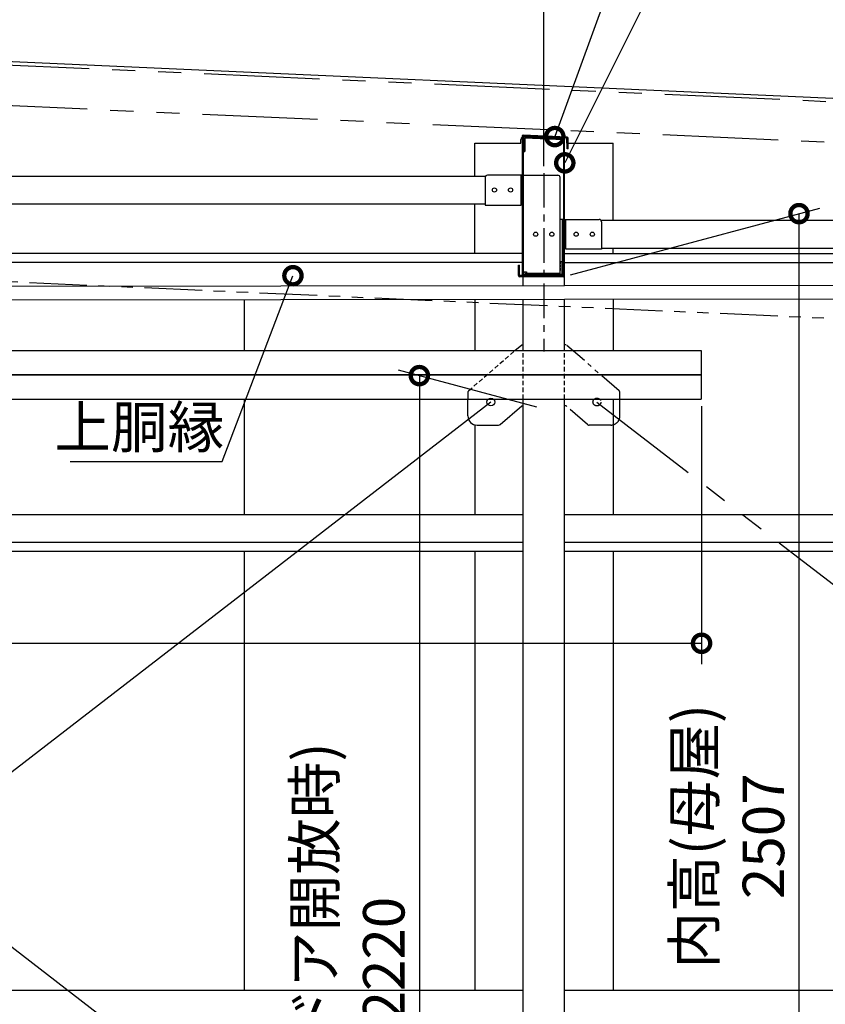
# Model space of a CAD drawing. Extents: x 316359 to 328425, y -178518 to -170025.
# Drawn here: x 321806 to 323554, y -174939 to -172803 of the extents above; entities that cross this region are included whole.
import ezdxf

# ---------------------------------------------------------------- set-up
doc = ezdxf.new("R2010")
doc.units = 0
doc.header["$LTSCALE"] = 20
doc.header["$PDMODE"] = 3
doc.header["$PDSIZE"] = 2
for name, pattern in [('CENTER', [2, 1.25, -0.25, 0.25, -0.25]), ('HIDDEN', [0.375, 0.25, -0.125]), ('PHANTOM', [2.5, 1.25, -0.25, 0.25, -0.25, 0.25, -0.25])]:
    doc.linetypes.add(name, pattern=pattern)
doc.layers.get('0').update_dxf_attribs({"linetype": 'CONTINUOUS'})
doc.layers.get('DEFPOINTS').update_dxf_attribs({"linetype": 'CONTINUOUS'})
for name, color, linetype in [('センター', 3, 'CENTER'), ('土台', 7, 'CONTINUOUS'), ('寸法', 4, 'CONTINUOUS'), ('想像線', 6, 'PHANTOM'), ('破線', 2, 'HIDDEN'), ('細線', 5, 'CONTINUOUS'), ('部品', 7, 'CONTINUOUS'), ('部品1', 7, 'CONTINUOUS')]:
    doc.layers.add(name, color=color, linetype=linetype)
doc.styles.add('STYLE1', font='isocp.shx', dxfattribs={"bigfont": 'bigfont.shx'})
doc.dimstyles.new('INABA_S30G', dxfattribs={"dimscale": 30, "dimtxt": 3, "dimasz": 2.5, "dimexe": 1.5, "dimexo": 0.5, "dimgap": 1, "dimtad": 3, "dimdec": 1, "dimdsep": 46, "dimtxsty": 'STYLE1', "dimblk1": 'DOTSMALL', "dimblk2": 'DOTSMALL', "dimsah": 1, "dimcen": 0, "dimclrt": 7, "dimadec": 0, "dimazin": 0, "dimtfac": 1, "dimtdec": 1, "dimtix": 1, "dimtmove": 0, "dimatfit": 3, "dimldrblk": 'DOTSMALL', "dimfxl": 1, "dimtolj": 1, "dimtzin": 0, "dimarcsym": 0})

# ---------------------------------------------------------------- blocks, each defined once
blk = doc.blocks.new('_DOTSMALL')
at = {"color": 0, "linetype": 'ByBlock', "ltscale": 50, "const_width": 0.5}
blk.add_lwpolyline([(-0.0625, 0, 1), (0.0625, 0, 1)], format="xyb", close=True, dxfattribs=at)
blk = doc.blocks.new('*D2')
at = {"layer": 'DEFPOINTS', "color": 0, "ltscale": 50}
for p in [(322943.4, -171642.3), (320143.4, -173135.3), (322943.4, -173135.3)]:
    blk.add_point(p, dxfattribs=at)
at = {"layer": '寸法', "color": 0, "lineweight": -2, "ltscale": 50}
for p, q in [((320143.4, -173120.3), (320143.4, -171597.3)), ((322943.4, -173120.3), (322943.4, -171597.3)), ((320143.4, -171642.3), (322943.4, -171642.3))]:
    blk.add_line(p, q, dxfattribs=at)
at = {"layer": '寸法', "color": 0, "lineweight": -2, "ltscale": 50, "xscale": 75, "yscale": 75, "zscale": 75, "rotation": 180}
blk.add_blockref('_DOTSMALL', (320143.4, -171642.3), dxfattribs=at)
at = {"layer": '寸法', "color": 0, "lineweight": -2, "ltscale": 50, "xscale": 75, "yscale": 75, "zscale": 75}
blk.add_blockref('_DOTSMALL', (322943.4, -171642.3), dxfattribs=at)
at = {"layer": '寸法', "color": 7, "ltscale": 50, "insert": (321543.4, -171567.3), "char_height": 90, "attachment_point": 5, "style": 'STYLE1'}
blk.add_mtext('\\A1;2800', dxfattribs=at)
blk = doc.blocks.new('*D3')
at = {"layer": 'DEFPOINTS', "color": 0, "ltscale": 50}
for p in [(325743.4, -171642.3), (322943.4, -173135.3), (325743.4, -173135.3)]:
    blk.add_point(p, dxfattribs=at)
at = {"layer": '寸法', "color": 0, "lineweight": -2, "ltscale": 50}
for p, q in [((322943.4, -173120.3), (322943.4, -171597.3)), ((325743.4, -173120.3), (325743.4, -171597.3)), ((322943.4, -171642.3), (325743.4, -171642.3))]:
    blk.add_line(p, q, dxfattribs=at)
at = {"layer": '寸法', "color": 0, "lineweight": -2, "ltscale": 50, "xscale": 75, "yscale": 75, "zscale": 75, "rotation": 180}
blk.add_blockref('_DOTSMALL', (322943.4, -171642.3), dxfattribs=at)
at = {"layer": '寸法', "color": 0, "lineweight": -2, "ltscale": 50, "xscale": 75, "yscale": 75, "zscale": 75}
blk.add_blockref('_DOTSMALL', (325743.4, -171642.3), dxfattribs=at)
at = {"layer": '寸法', "color": 7, "ltscale": 50, "insert": (324343.4, -171567.3), "char_height": 90, "attachment_point": 5, "style": 'STYLE1'}
blk.add_mtext('\\A1;2800', dxfattribs=at)
blk = doc.blocks.new('*D8')
at = {"layer": 'DEFPOINTS', "color": 0, "ltscale": 50}
for p in [(325886.4, -171324.5), (320000.4, -172825.3), (325886.4, -173186.8)]:
    blk.add_point(p, dxfattribs=at)
at = {"layer": '寸法', "color": 0, "lineweight": -2, "ltscale": 50}
for p, q in [((320000.4, -172810.3), (320000.4, -171279.5)), ((325886.4, -173171.8), (325886.4, -171279.5)), ((320000.4, -171324.5), (325886.4, -171324.5))]:
    blk.add_line(p, q, dxfattribs=at)
at = {"layer": '寸法', "color": 0, "lineweight": -2, "ltscale": 50, "xscale": 75, "yscale": 75, "zscale": 75, "rotation": 180}
blk.add_blockref('_DOTSMALL', (320000.4, -171324.5), dxfattribs=at)
at = {"layer": '寸法', "color": 0, "lineweight": -2, "ltscale": 50, "xscale": 75, "yscale": 75, "zscale": 75}
blk.add_blockref('_DOTSMALL', (325886.4, -171324.5), dxfattribs=at)
at = {"layer": '寸法', "color": 7, "ltscale": 50, "insert": (322943.4, -171249.5), "char_height": 90, "attachment_point": 5, "style": 'STYLE1'}
blk.add_mtext('\\A1;5886', dxfattribs=at)
blk = doc.blocks.new('*D9')
at = {"layer": 'DEFPOINTS', "color": 0, "ltscale": 50}
for p in [(326016.4, -171088.5), (319746.4, -172825.3), (326016.4, -173082.3)]:
    blk.add_point(p, dxfattribs=at)
at = {"layer": '寸法', "color": 0, "lineweight": -2, "ltscale": 50}
for p, q in [((319746.4, -172810.3), (319746.4, -171043.5)), ((326016.4, -173067.3), (326016.4, -171043.5)), ((319746.4, -171088.5), (326016.4, -171088.5))]:
    blk.add_line(p, q, dxfattribs=at)
at = {"layer": '寸法', "color": 0, "lineweight": -2, "ltscale": 50, "xscale": 75, "yscale": 75, "zscale": 75, "rotation": 180}
blk.add_blockref('_DOTSMALL', (319746.4, -171088.5), dxfattribs=at)
at = {"layer": '寸法', "color": 0, "lineweight": -2, "ltscale": 50, "xscale": 75, "yscale": 75, "zscale": 75}
blk.add_blockref('_DOTSMALL', (326016.4, -171088.5), dxfattribs=at)
at = {"layer": '寸法', "color": 7, "ltscale": 50, "insert": (322881.4, -171013.5), "char_height": 90, "attachment_point": 5, "style": 'STYLE1'}
blk.add_mtext('\\A1;6270', dxfattribs=at)
blk = doc.blocks.new('*D38')
at = {"layer": 'DEFPOINTS', "color": 0, "ltscale": 50}
for p in [(321289.3, -173003.3), (321284.5, -173012)]:
    blk.add_point(p, dxfattribs=at)
at = {"layer": '寸法', "color": 0, "lineweight": -2, "ltscale": 50}
for p, q in [((321418.4, -172767.9), (321289.3, -173003.3)), ((322072.4, -172767.9), (321418.4, -172767.9))]:
    blk.add_line(p, q, dxfattribs=at)
at = {"layer": '寸法', "color": 0, "lineweight": -2, "ltscale": 50, "xscale": 75, "yscale": 75, "zscale": 75, "rotation": 241.2472371511134}
blk.add_blockref('_DOTSMALL', (321289.3, -173003.3), dxfattribs=at)
at = {"layer": '寸法', "color": 7, "ltscale": 50, "insert": (321760.4, -172689.9), "char_height": 90, "attachment_point": 5, "style": 'STYLE1'}
blk.add_mtext('\\A1;梁左右前幕板', dxfattribs=at)
blk = doc.blocks.new('_None')
blk = doc.blocks.new('A$C2215408B')
at = {"layer": '細線'}
for p, q in [((679.8, -34), (3742.5, -30.2)), ((3890, -60.4), (679.8, -64.5))]:
    blk.add_line(p, q, dxfattribs=at)
blk = doc.blocks.new('*D57')
at = {"layer": 'DEFPOINTS', "color": 0, "ltscale": 50}
for p in [(322402.5, -173348.9), (322399, -173358.2)]:
    blk.add_point(p, dxfattribs=at)
at = {"layer": '寸法', "color": 0, "lineweight": -2, "ltscale": 50}
for p, q in [((322245.7, -173761.7), (322399, -173358.2)), ((321915.7, -173761.7), (322245.7, -173761.7))]:
    blk.add_line(p, q, dxfattribs=at)
at = {"layer": '寸法', "color": 0, "lineweight": -2, "ltscale": 50, "xscale": 75, "yscale": 75, "zscale": 75, "rotation": 69.19549936289678}
blk.add_blockref('_DOTSMALL', (322399, -173358.2), dxfattribs=at)
at = {"layer": '寸法', "color": 7, "ltscale": 50, "insert": (322065.7, -173686.7), "char_height": 90, "attachment_point": 5, "style": 'STYLE1'}
blk.add_mtext('\\A1;上胴縁', dxfattribs=at)
blk = doc.blocks.new('*D74')
at = {"layer": 'DEFPOINTS', "color": 0, "ltscale": 50}
for p in [(322943.4, -173647.3), (322673.3, -175819.1), (322853.4, -175867.3)]:
    blk.add_point(p, dxfattribs=at)
at = {"layer": '寸法', "color": 0, "lineweight": -2, "ltscale": 50}
for p, q in [((322928.4, -173643.3), (322628.3, -173562.9)), ((322673.3, -173575), (322673.3, -175819.1)), ((322838.4, -175863.3), (322628.3, -175807))]:
    blk.add_line(p, q, dxfattribs=at)
at = {"layer": '寸法', "color": 0, "lineweight": -2, "ltscale": 50, "xscale": 75, "yscale": 75, "zscale": 75}
for p, rotation in [((322673.3, -173575), 90), ((322673.3, -175819.1), 270)]:
    blk.add_blockref('_DOTSMALL', p, dxfattribs=dict(at, rotation=rotation))
at = {"layer": '寸法', "color": 7, "ltscale": 50, "insert": (322521.1, -174842.3), "char_height": 90, "attachment_point": 5, "rotation": 90, "style": 'STYLE1'}
blk.add_mtext('\\A1;内高(ドア開放時)\\P2220', dxfattribs=at)
blk = doc.blocks.new('*D82')
at = {"layer": 'DEFPOINTS', "color": 0, "ltscale": 50}
for p in [(322986.1, -173360.3), (323496.8, -175743.5), (323034.8, -175867.3)]:
    blk.add_point(p, dxfattribs=at)
at = {"layer": '寸法', "color": 0, "lineweight": -2, "ltscale": 50}
for p, q in [((323001.1, -173356.3), (323541.8, -173211.4)), ((323496.8, -173223.5), (323496.8, -175743.5)), ((323049.8, -175863.3), (323541.8, -175731.5))]:
    blk.add_line(p, q, dxfattribs=at)
at = {"layer": '寸法', "color": 0, "lineweight": -2, "ltscale": 50, "xscale": 75, "yscale": 75, "zscale": 75}
for p, rotation in [((323496.8, -173223.5), 90), ((323496.8, -175743.5), 270)]:
    blk.add_blockref('_DOTSMALL', p, dxfattribs=dict(at, rotation=rotation))
at = {"layer": '寸法', "color": 7, "ltscale": 50, "insert": (323344.6, -174574.6), "char_height": 90, "attachment_point": 5, "rotation": 90, "style": 'STYLE1'}
blk.add_mtext('\\A1;内高(母屋)\\P2507', dxfattribs=at)
blk = doc.blocks.new('*D97')
at = {"layer": 'DEFPOINTS', "color": 0, "ltscale": 50}
for p in [(322963.7, -173065.7), (322967.1, -173056.3)]:
    blk.add_point(p, dxfattribs=at)
at = {"layer": '寸法', "color": 0, "lineweight": -2, "ltscale": 50}
for p, q in [((323235, -172319.6), (322967.1, -173056.3)), ((323457, -172319.6), (323235, -172319.6))]:
    blk.add_line(p, q, dxfattribs=at)
at = {"layer": '寸法', "color": 0, "lineweight": -2, "ltscale": 50, "xscale": 75, "yscale": 75, "zscale": 75, "rotation": 250.0195984465795}
blk.add_blockref('_DOTSMALL', (322967.1, -173056.3), dxfattribs=at)
at = {"layer": '寸法', "color": 7, "ltscale": 50, "insert": (323361, -172244.6), "char_height": 90, "attachment_point": 5, "style": 'STYLE1'}
blk.add_mtext('\\A1;母屋', dxfattribs=at)
blk = doc.blocks.new('*D98')
at = {"layer": 'DEFPOINTS', "color": 0, "ltscale": 50}
for p in [(322988.7, -173113.3), (322984.3, -173122.2)]:
    blk.add_point(p, dxfattribs=at)
at = {"layer": '寸法', "color": 0, "lineweight": -2, "ltscale": 50}
for p, q in [((323300.2, -172489.1), (322988.7, -173113.3)), ((324963.7, -172489.1), (323300.2, -172489.1))]:
    blk.add_line(p, q, dxfattribs=at)
at = {"layer": '寸法', "color": 0, "lineweight": -2, "ltscale": 50, "xscale": 75, "yscale": 75, "zscale": 75, "rotation": 243.4804705879788}
blk.add_blockref('_DOTSMALL', (322988.7, -173113.3), dxfattribs=at)
at = {"layer": '寸法', "color": 7, "ltscale": 50, "insert": (324146.9, -172409.6), "char_height": 90, "attachment_point": 5, "style": 'STYLE1'}
blk.add_mtext('\\A1;母屋補強(W5400、W6000部のみ)', dxfattribs=at)
blk = doc.blocks.new('*D103')
at = {"layer": 'DEFPOINTS', "color": 0, "ltscale": 50}
for p in [(320000.4, -173559.4), (323285.4, -173626), (323285.4, -174155.9)]:
    blk.add_point(p, dxfattribs=at)
at = {"layer": '寸法', "color": 0, "lineweight": -2, "ltscale": 50}
for p, q in [((320000.4, -173574.4), (320000.4, -174200.9)), ((323285.4, -173641), (323285.4, -174200.9)), ((320000.4, -174155.9), (323285.4, -174155.9))]:
    blk.add_line(p, q, dxfattribs=at)
at = {"layer": '寸法', "color": 0, "lineweight": -2, "ltscale": 50, "xscale": 75, "yscale": 75, "zscale": 75, "rotation": 180}
blk.add_blockref('_DOTSMALL', (320000.4, -174155.9), dxfattribs=at)
at = {"layer": '寸法', "color": 0, "lineweight": -2, "ltscale": 50, "xscale": 75, "yscale": 75, "zscale": 75}
blk.add_blockref('_DOTSMALL', (323285.4, -174155.9), dxfattribs=at)
at = {"layer": '寸法', "color": 7, "ltscale": 50, "insert": (321547.8, -174080.9), "char_height": 90, "attachment_point": 5, "style": 'STYLE1'}
blk.add_mtext('\\A1;3285', dxfattribs=at)

msp = doc.modelspace()

# ---------------------------------------------------------------- linework, layer by layer
at = {"layer": 'センター', "ltscale": 3}
msp.add_line((322943.39666732, -173135.33657422), (322943.39666732, -173522.33657422), dxfattribs=at)
at = {"layer": '土台', "ltscale": 10}
for p, q in [((322993.79666732, -173059.87993644), (322898.39666732, -173055.62100787)), ((322993.89924372, -173057.58222495), (322898.49924372, -173053.32329638)), ((322996.09666732, -173059.98261501), (322996.0943788, -173059.98251284))]:
    msp.add_line(p, q, dxfattribs=at)
at = {"layer": '想像線', "ltscale": 10}
for p, q in [((325952.87158709, -173087.57761328), (319828.97095589, -172814.18919209)), ((325948.94101745, -173175.4897889), (319825.04038625, -172902.10136771)), ((323058.39666732, -173632.33657422), (325628.39666732, -175617.53657422))]:
    msp.add_line(p, q, dxfattribs=at)
at = {"layer": '想像線', "ltscale": 5}
for p, q in [((325698.39666732, -173546.38896173), (320188.39666732, -173300.38896173)), ((322991.59666732, -173508.02029567), (322988.39666732, -173508.02029567)), ((323108.39666732, -173662.33929795), (323108.39666732, -173611.83161793)), ((322991.59666732, -173640.52159501), (322988.39666732, -173640.52159501)), ((323088.39666732, -173682.33929795), (323041.57185504, -173682.33929795))]:
    msp.add_line(p, q, dxfattribs=at)
at = {"layer": '想像線', "ltscale": 2}
for p, q in [((323106.67696246, -173608.05807003), (322991.59666732, -173508.02029567)), ((323038.2915599, -173681.11284585), (322991.59666732, -173640.52159501))]:
    msp.add_line(p, q, dxfattribs=at)
msp.add_circle((323058.39666732, -173632.33657422), 8.5, dxfattribs=at)
for centre, start, end in [((323103.39666732, -173611.83161793), 0, 48.9999999962), ((323041.57185504, -173677.33929795), 228.9999999962, 270)]:
    msp.add_arc(centre, 5, start, end, dxfattribs=at)
at = {"layer": '想像線', "ltscale": 5}
msp.add_arc((323088.39666732, -173662.33929795), 20, 270, 0, dxfattribs=at)
at = {"layer": '破線', "color": 5}
msp.add_line((322978.3966479, -173327.14044734), (322978.3966479, -173349.64044734), dxfattribs=at)
at = {"layer": '破線', "ltscale": 2}
for p, q in [((322780.11637217, -173608.05807003), (322880.45489128, -173520.83512607)), ((322780.11637217, -173608.05807003), (322880.45489128, -173520.83512607)), ((322898.39666732, -173626.03350003), (322898.39666732, -173520.83512607)), ((322988.39666732, -173626.03350003), (322988.39666732, -173520.83512607))]:
    msp.add_line(p, q, dxfattribs=at)
at = {"layer": '破線', "ltscale": 50}
msp.add_line((322778.39666732, -173611.83161793), (322778.39666732, -173626.03350003), dxfattribs=at)
at = {"layer": '破線', "ltscale": 2}
msp.add_arc((322783.39666732, -173611.83161793), 5, 131.0000000038, 180, dxfattribs=at)
at = {"layer": '部品'}
for p, q in [((322899.39666732, -173058.76832929), (322899.39666732, -173088.46335993)), ((322901.69666732, -173058.76832929), (322901.69666732, -173088.46335993)), ((322901.69666732, -173058.76832929), (322986.09666732, -173062.53618644)), ((322901.79924372, -173056.47061781), (322986.19924372, -173060.23847495)), ((322986.09666732, -173062.53618644), (322986.09666732, -173358.03657422)), ((322988.39666732, -173238.08657422), (322988.39666732, -173062.53618644)), ((322988.39666732, -173358.03657422), (322988.39666732, -173062.53618644)), ((322899.39666732, -173088.46335993), (322901.69666732, -173088.46335993)), ((322888.39666732, -173358.03657422), (322888.39666732, -173335.34019517)), ((322888.39666732, -173335.34019517), (322890.69666732, -173335.34019517)), ((322890.69666732, -173358.03657422), (322890.69666732, -173335.34019517)), ((322986.09666732, -173358.03657422), (322890.69666732, -173358.03657422)), ((322986.09666732, -173360.33657422), (322890.69666732, -173360.33657422))]:
    msp.add_line(p, q, dxfattribs=at)
at = {"layer": '部品', "ltscale": 50}
for p, q in [((320178.39666732, -173142.33657422), (322816.95682487, -173142.33657422)), ((320178.39666732, -173202.34044734), (322816.09666732, -173202.34044734)), ((325634.1691425, -173238.08657422), (323067.50220117, -173238.08657422)), ((323068.39666732, -173298.09031597), (323989.48571192, -173298.08897152))]:
    msp.add_line(p, q, dxfattribs=at)
at = {"layer": '部品', "linetype": 'Continuous'}
for p, q in [((320532.00281182, -173520.83512607), (323284.59666732, -173520.83512607)), ((323284.59666732, -173520.83512607), (323284.59666732, -173573.23512607)), ((323284.59666732, -173573.23512607), (320532.00281182, -173573.23512607)), ((320711.44705706, -173573.63350003), (323284.59666732, -173573.63350003)), ((323284.59666732, -173573.63350003), (323284.59666732, -173626.03350003)), ((320711.44705706, -173626.03350003), (323284.59666732, -173626.03350003))]:
    msp.add_line(p, q, dxfattribs=at)
at = {"layer": '部品'}
for centre, start, end in [((322901.69666732, -173058.76832929), 87.4438499213, 180), ((322986.09666732, -173062.53618644), 0, 87.4438499213), ((322890.69666732, -173358.03657422), 180, 270), ((322986.09666732, -173358.03657422), 270, 0)]:
    msp.add_arc(centre, 2.3, start, end, dxfattribs=at)
at = {"layer": '部品1', "ltscale": 50}
for p, q in [((325890.26409363, -173077.25907289), (319872.62197455, -172808.47505267)), ((322896.09666732, -173310.33657422), (320188.39666732, -173310.33657422)), ((322896.09666732, -173329.83657422), (320188.39666732, -173329.83657422)), ((322988.39666732, -173310.33657422), (323984.48571192, -173310.33657422)), ((322988.39666732, -173329.83657422), (323984.48571192, -173329.83657422)), ((322293.39666732, -173410.95775149), (322293.39666732, -173520.83512607)), ((322793.39666732, -173410.32825551), (322793.39666732, -173520.83512607)), ((323093.39666732, -173409.95055792), (323093.39666732, -173520.83512607)), ((322293.39666732, -173573.23512607), (322293.39666732, -173573.63350003)), ((322293.39666732, -173626.03350003), (322293.39666732, -173877.33657422)), ((323093.39666732, -173626.03350003), (323093.39666732, -173877.33657422)), ((322793.39666732, -173681.70421468), (322793.39666732, -173877.33657422)), ((322898.39666732, -173877.33657422), (320353.90391102, -173877.33657422)), ((325698.39666732, -173877.33657422), (322988.39666732, -173877.33657422)), ((322898.39666732, -173937.33657422), (320337.7082012, -173937.33657422)), ((325698.39666732, -173937.33657422), (322988.39666732, -173937.33657422)), ((322898.39666732, -173956.83657422), (320334.64516948, -173956.83657422)), ((322293.39666732, -173956.83657422), (322293.39666732, -174909.33657422)), ((322793.39666732, -173956.83657422), (322793.39666732, -174909.33657422)), ((325698.39666732, -173956.83657422), (322988.39666732, -173956.83657422)), ((323093.39666732, -173956.83657422), (323093.39666732, -174909.33657422)), ((322898.39666732, -174909.33657422), (320317.10249625, -174909.33657422)), ((325698.39666732, -174909.33657422), (322988.39666732, -174909.33657422))]:
    msp.add_line(p, q, dxfattribs=at)
at = {"layer": '部品1'}
for p, q in [((322793.39666732, -173070.33657422), (322893.39666732, -173070.33657422)), ((322793.39666732, -173142.33657422), (322793.39666732, -173070.33657422)), ((322893.39666732, -173070.33657422), (322893.39666732, -173062.33657422)), ((322896.09666732, -173055.62100787), (322896.09666732, -173355.03657422)), ((322898.39666732, -173055.62100787), (322898.39666732, -173355.03657422)), ((322993.39666732, -173070.33657422), (322993.39666732, -173062.33657422)), ((322993.39666732, -173070.33657422), (322993.79666732, -173070.33657422)), ((322993.79666732, -173082.67988642), (322993.79666732, -173059.87993644)), ((322996.09666732, -173082.67988642), (322996.09666732, -173059.87993644)), ((322996.09666732, -173070.33657422), (323093.39666732, -173070.33657422)), ((323093.39666732, -173238.08657422), (323093.39666732, -173070.33657422)), ((322996.09666732, -173082.67988642), (322993.79666732, -173082.67988642)), ((322816.09666732, -173145.14044734), (322816.09666732, -173204.84044734)), ((322896.09666732, -173140.14044734), (322821.09666732, -173140.14044734)), ((322893.79666732, -173204.84044734), (322893.79666732, -173140.14044734)), ((322896.09666732, -173202.54044734), (322896.09666732, -173140.14044734)), ((322898.39666732, -173140.14044734), (322898.39666732, -173349.74044734)), ((322898.39666732, -173140.14044734), (322973.39666732, -173140.14044734)), ((322978.39666732, -173355.04044734), (322978.39666732, -173145.14044734)), ((322793.39666732, -173310.33657422), (322793.39666732, -173202.34044734)), ((322816.09666732, -173204.84044734), (322893.79666732, -173204.84044734)), ((322893.79666732, -173202.54044734), (322896.09666732, -173202.54044734)), ((322978.3966479, -173235.14044734), (322985.8966479, -173235.14044734)), ((322983.5966479, -173327.14044734), (322983.5966479, -173235.14044734)), ((322985.8966479, -173327.14044734), (322985.8966479, -173235.14044734)), ((322988.39666732, -173298.34044734), (322988.39666732, -173235.94044734)), ((322988.39666732, -173235.94044734), (323063.39666732, -173235.94044734)), ((322990.69666732, -173300.64044734), (322990.69666732, -173235.94044734)), ((323068.39666732, -173240.94044734), (323068.39666732, -173300.64044734)), ((322988.39666732, -173355.03657422), (322988.39666732, -173298.09043275)), ((322990.69666732, -173298.34044734), (322988.39666732, -173298.34044734)), ((323068.39666732, -173300.64044734), (322990.69666732, -173300.64044734)), ((323093.39666732, -173310.33657422), (323093.39666732, -173298.09027948)), ((322978.3966479, -173327.14044734), (322985.8966479, -173327.14044734)), ((322982.79666732, -173329.33657422), (322985.09666732, -173329.33657422)), ((322982.79666732, -173355.03657422), (322982.79666732, -173329.33657422)), ((322985.09666732, -173355.03657422), (322985.09666732, -173329.33657422)), ((322898.39666732, -173349.74044734), (322905.89666732, -173349.74044734)), ((322905.89666732, -173349.74044734), (322905.89666732, -173352.74044734)), ((322898.39666732, -173355.03657422), (322982.79666732, -173355.03657422)), ((322898.39666732, -173358.03657422), (322898.39666732, -173357.33657422)), ((322898.39666732, -173357.33657422), (322982.79666732, -173357.33657422)), ((322898.39666732, -173379.7160372), (322898.39666732, -173360.33657422)), ((322905.89666732, -173352.74044734), (322978.39666732, -173352.74044734)), ((322905.89666732, -173355.04044734), (322905.89666732, -173352.74044734)), ((322988.39666732, -173379.60272792), (322988.39666732, -173357.33657422)), ((322898.39666732, -173520.83512607), (322898.39666732, -173410.19606135)), ((322988.39666732, -173520.83512607), (322988.39666732, -173410.08275207)), ((322880.45489128, -173520.83512607), (322895.19666732, -173508.02029567)), ((322895.19666732, -173508.02029567), (322898.39666732, -173508.02029567)), ((322898.39666732, -175867.33657422), (322898.39666732, -173626.03350003)), ((322988.39666732, -175867.33657422), (322988.39666732, -173626.03350003))]:
    msp.add_line(p, q, dxfattribs=at)
at = {"layer": '部品1', "ltscale": 10}
for p, q in [((322905.89666732, -173355.04044734), (322978.39666732, -173355.04044734)), ((322828.39666732, -173632.33657422), (320308.65805408, -175578.71209756)), ((320422.57019589, -173759.15263995), (322828.39666732, -175617.53657422))]:
    msp.add_line(p, q, dxfattribs=at)
at = {"layer": '部品1', "ltscale": 5}
for p, q in [((322778.39666732, -173662.33929795), (322778.39666732, -173626.03350003)), ((322895.19666732, -173640.52159501), (322898.39666732, -173640.52159501)), ((322798.39666732, -173682.33929795), (322845.22147959, -173682.33929795))]:
    msp.add_line(p, q, dxfattribs=at)
at = {"layer": '部品1', "ltscale": 2}
msp.add_line((322848.50177474, -173681.11284585), (322895.19666732, -173640.52159501), dxfattribs=at)
at = {"layer": '部品1', "ltscale": 10}
for centre in [(322836.09666732, -173172.34044734), (322871.09666732, -173172.34044734), (322925.69666732, -173268.14046253), (322960.69666732, -173268.14044734), (323013.39666732, -173268.14044734), (323048.39666732, -173268.14044734)]:
    msp.add_circle(centre, 4.5, dxfattribs=at)
at = {"layer": '部品1', "ltscale": 2}
msp.add_circle((322828.39666732, -173632.33657422), 8.5, dxfattribs=at)
at = {"layer": '部品1'}
for centre, radius, start, end in [((322898.39666732, -173062.33657422), 5, 117.3871075039, 180), ((322988.39666732, -173062.33657422), 5, 0, 30.0597801025), ((322993.79666732, -173059.87993644), 2.3, 0, 87.4438499214), ((322821.09666732, -173145.14044734), 5, 90, 180), ((322973.39666732, -173145.14044734), 5, 0, 90), ((323063.39666732, -173240.94044734), 5, 0, 90), ((322906.6966479, -173349.64044734), 5, 181.1459919985, 260.7933291502), ((322898.39666732, -173355.03657422), 2.3, 180, 270), ((322982.79666732, -173355.03657422), 2.3, 270, 0)]:
    msp.add_arc(centre, radius, start, end, dxfattribs=at)
at = {"layer": '部品1', "ltscale": 10}
msp.add_arc((322898.39666732, -173055.62100787), 2.3, 87.4438499214, 180, dxfattribs=at)
at = {"layer": '部品1', "ltscale": 5}
msp.add_arc((322798.39666732, -173662.33929795), 20, 180, 270, dxfattribs=at)
at = {"layer": '部品1', "ltscale": 2}
msp.add_arc((322845.22147959, -173677.33929795), 5, 270, 311.0000000035, dxfattribs=at)

# ---------------------------------------------------------------- block references
at = {"layer": '寸法', "ltscale": 50}
msp.add_blockref('A$C2215408B', (320130.09666732, -173348.33657421), dxfattribs=at)

# ---------------------------------------------------------------- dimensions: what is measured, and where the dimension line sits
for base, p1, p2, picture, middle in [((326016.39666732, -171088.46703711), (319746.39666732, -172825.33657422), (326016.39666732, -173082.33657422), '*D9', (322881.39666732, -171013.45817884)), ((325886.39666732, -171324.49105757), (320000.39666732, -172825.33657422), (325886.39666732, -173186.83657422), '*D8', (322943.39666732, -171249.49105757)), ((322943.39666732, -171642.2871385), (320143.39666732, -173135.33657422), (322943.39666732, -173135.33657422), '*D2', (321543.39666732, -171567.27828024)), ((325743.39666732, -171642.2871385), (322943.39666732, -173135.33657422), (325743.39666732, -173135.33657422), '*D3', (324343.39666732, -171567.27828024))]:
    dim = msp.add_linear_dim(base=base, p1=p1, p2=p2, dimstyle='INABA_S30G', dxfattribs=at)
    dim.commit()
    dim.dimension.update_dxf_attribs({"geometry": picture, "text_midpoint": middle})
for p1, p2, text, override, picture, middle in [((322963.72818466, -173065.71831446), (322967.1451716, -173056.32021889), '母屋', {"dimtih": 1, "dimtoh": 1, "dimblk1": 'None', "dimtdec": 8, "dimtofl": 0}, '*D97', (323361.00780286, -172319.58968787)), ((322984.28267061, -173122.21940341), (322988.74769889, -173113.27158119), '母屋補強(W5400、W6000部のみ)', {"dimtih": 1, "dimtoh": 1, "dimblk1": 'None', "dimtdec": 8, "dimtofl": 0}, '*D98', (324146.9351685, -172489.12197647)), ((321284.47739689, -173012.03934594), (321289.28770734, -173003.27231033), '梁左右前幕板', {"dimtih": 1, "dimtoh": 1, "dimdec": 1, "dimblk1": 'None', "dimtdec": 8, "dimtofl": 0}, '*D38', (321760.42985586, -172767.90417204)), ((322402.54487255, -173348.89956496), (322398.99306862, -173358.24754276), '上胴縁', {"dimtih": 1, "dimtoh": 1, "dimblk1": 'None', "dimtdec": 8, "dimtofl": 0}, '*D57', (322065.70929584, -173761.67445865))]:
    dim = msp.add_diameter_dim_2p(p1=p1, p2=p2, text=text, dimstyle='INABA_S30G', override=override, dxfattribs=at)
    dim.commit()
    dim.dimension.update_dxf_attribs({"geometry": picture, "text_midpoint": middle, "dimtype": 163})
dim = msp.add_linear_dim(base=(323496.81244216, -175743.53982046), p1=(322986.09666732, -173360.33657422), p2=(323034.79666732, -175867.33657422), angle=90, text='内高(母屋)\\P<>', dimstyle='INABA_S30G', dxfattribs=at)
dim.commit()
dim.dimension.update_dxf_attribs({"geometry": '*D82', "text_midpoint": (323496.81244216, -174574.57899767), "dimtype": 160})
dim = msp.add_linear_dim(base=(323285.39666732, -174155.94233041), p1=(320000.39666732, -173559.36295499), p2=(323285.39666732, -173626.03350003), dimstyle='INABA_S30G', dxfattribs=at)
dim.commit()
dim.dimension.update_dxf_attribs({"geometry": '*D103', "text_midpoint": (321547.77822684, -174155.94233041), "dimtype": 160})
dim = msp.add_linear_dim(base=(322673.33674246, -175819.08966276), p1=(322943.39666732, -173647.33657422), p2=(322853.39666732, -175867.33657422), angle=90, text='内高(ドア開放時)\\P<>', dimstyle='INABA_S30G', override={"dimtdec": 8, "dimtfill": 1}, dxfattribs=at)
dim.commit()
dim.dimension.update_dxf_attribs({"geometry": '*D74', "text_midpoint": (322673.33674246, -174842.27516795), "dimtype": 160})

doc.saveas('drawing.dxf')
